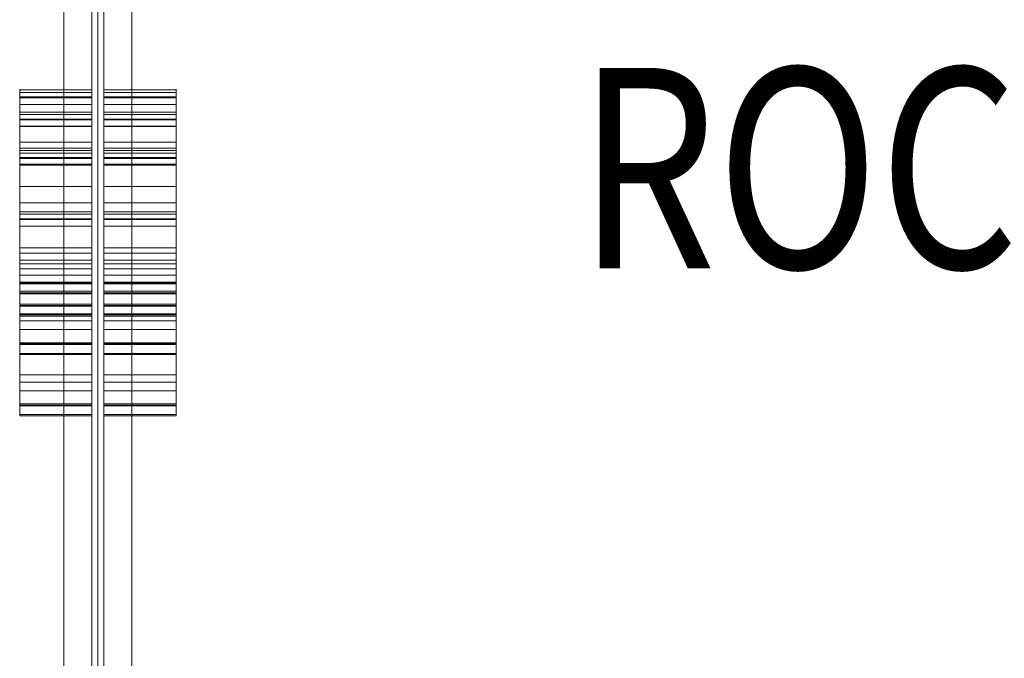
# Model space of a CAD drawing. Units: millimetres. Extents: x -3333 to 10492, y -7881 to 7044.
# Drawn here: x -811 to -320, y -4377 to -4058 of the extents above; entities that cross this region are included whole.
import ezdxf
from ezdxf.enums import TextEntityAlignment as Align

# ---------------------------------------------------------------- set-up
doc = ezdxf.new("R2010")
doc.units = ezdxf.units.MM
doc.header["$MEASUREMENT"] = 0
for name, color, linetype, lineweight in [('access-new_[ID]_5_[Material]_Unchanged_[Source]_SueLohman - Level 25', 7, 'Continuous', 0), ('access-new_[ID]_5_[Material]_Unchanged_[Source]_SueLohman - Level 26', 7, 'Continuous', 0), ('access-new_[ID]_5_[Material]_Unchanged_[Source]_SueLohman - Level 27', 7, 'Continuous', 0), ('Level 8', 18, 'Continuous', 0)]:
    doc.layers.add(name, color=color, linetype=linetype, lineweight=lineweight)
doc.styles.add('Style-Calibri', font='calibri.ttf')

# ---------------------------------------------------------------- blocks, each defined once
blk = doc.blocks.new('From Smart Solid_257')
at = {"layer": 'access-new_[ID]_5_[Material]_Unchanged_[Source]_SueLohman - Level 27', "color": 156, "lineweight": 13}
for p, q in [((-3, -600), (-3, 600)), ((-3, 600), (-3, -600)), ((0, -600), (0, 600)), ((0, 600), (0, -600)), ((3, 600), (3, -600)), ((3, -600), (3, 600))]:
    blk.add_line(p, q, dxfattribs=at)
blk = doc.blocks.new('From Smart Solid_258')
at = {"layer": 'access-new_[ID]_5_[Material]_Unchanged_[Source]_SueLohman - Level 25', "color": 12, "linetype": 'Continuous', "lineweight": 13}
for p, q in [((-17, -599.5), (-17, 599.5)), ((0, -599.5), (0, 599.5)), ((0, -599.5), (0, 599.5)), ((17, -599.5), (17, 599.5))]:
    blk.add_line(p, q, dxfattribs=at)
blk = doc.blocks.new('From Smart Solid_269')
at = {"layer": 'access-new_[ID]_5_[Material]_Unchanged_[Source]_SueLohman - Level 26', "color": 7, "linetype": 'Continuous', "lineweight": 0}
for p, q in [((18, 5.43), (-18, 5.43)), ((-18, -5.43), (-18, 5.43)), ((18, 5.04), (-18, 5.04)), ((18, -5.43), (18, 5.43))]:
    blk.add_line(p, q, dxfattribs=at)
blk = doc.blocks.new('From Smart Solid_270')
at = {"layer": 'access-new_[ID]_5_[Material]_Unchanged_[Source]_SueLohman - Level 26', "color": 7, "linetype": 'Continuous', "lineweight": 0}
for p, q in [((-18, -13.02), (-18, 13.02)), ((18, 13.02), (-18, 13.02)), ((18, -13.02), (18, 13.02)), ((18, 9.12), (-18, 9.12)), ((18, -4.98), (-18, -4.98)), ((18, -13.02), (-18, -13.02))]:
    blk.add_line(p, q, dxfattribs=at)
blk = doc.blocks.new('From Smart Solid_271')
at = {"layer": 'access-new_[ID]_5_[Material]_Unchanged_[Source]_SueLohman - Level 26', "color": 7, "linetype": 'Continuous', "lineweight": 0}
for p, q in [((18, 29.48), (-18, 29.48)), ((-18, -29.48), (-18, 29.48)), ((18, -29.48), (18, 29.48)), ((18, -29.48), (-18, -29.48))]:
    blk.add_line(p, q, dxfattribs=at)
blk = doc.blocks.new('From Smart Solid_272')
at = {"layer": 'access-new_[ID]_5_[Material]_Unchanged_[Source]_SueLohman - Level 26', "color": 7, "linetype": 'Continuous', "lineweight": 0}
for p, q in [((18, 8.41), (-18, 8.41)), ((-18, -8.41), (-18, 8.41)), ((18, -8.41), (18, 8.41)), ((18, 4.09), (-18, 4.09)), ((18, -3.04), (-18, -3.04)), ((18, -8.41), (-18, -8.41))]:
    blk.add_line(p, q, dxfattribs=at)
blk = doc.blocks.new('From Smart Solid_273')
at = {"layer": 'access-new_[ID]_5_[Material]_Unchanged_[Source]_SueLohman - Level 26', "color": 7, "linetype": 'Continuous', "lineweight": 0}
for p, q in [((-18, -7.68), (-18, 7.68)), ((18, 7.68), (-18, 7.68)), ((18, -7.68), (18, 7.68)), ((18, -7.33), (-18, -7.33)), ((18, -7.68), (-18, -7.68))]:
    blk.add_line(p, q, dxfattribs=at)
blk = doc.blocks.new('From Smart Solid_274')
at = {"layer": 'access-new_[ID]_5_[Material]_Unchanged_[Source]_SueLohman - Level 26', "color": 7, "linetype": 'Continuous', "lineweight": 0}
for p, q in [((18, 2.64), (-18, 2.64)), ((-18, -2.64), (-18, 2.64)), ((18, 1.76), (-18, 1.76)), ((18, -2.64), (18, 2.64)), ((18, -2.64), (-18, -2.64))]:
    blk.add_line(p, q, dxfattribs=at)
blk = doc.blocks.new('From Smart Solid_275')
at = {"layer": 'access-new_[ID]_5_[Material]_Unchanged_[Source]_SueLohman - Level 26', "color": 7, "linetype": 'Continuous', "lineweight": 0}
for p, q in [((18, 44.35), (-18, 44.35)), ((-18, -44.35), (-18, 44.35)), ((18, -44.35), (18, 44.35)), ((18, -44.35), (-18, -44.35))]:
    blk.add_line(p, q, dxfattribs=at)
blk = doc.blocks.new('From Smart Solid_276')
at = {"layer": 'access-new_[ID]_5_[Material]_Unchanged_[Source]_SueLohman - Level 26', "color": 7, "linetype": 'Continuous', "lineweight": 0}
for p, q in [((-18, -2.98), (-18, 2.98)), ((18, 2.98), (-18, 2.98)), ((18, 0.73), (-18, 0.73)), ((18, -2.98), (18, 2.98)), ((18, -2.98), (-18, -2.98))]:
    blk.add_line(p, q, dxfattribs=at)
blk = doc.blocks.new('From Smart Solid_309')
at = {"layer": 'access-new_[ID]_5_[Material]_Unchanged_[Source]_SueLohman - Level 26', "color": 7, "linetype": 'Continuous', "lineweight": 0}
for p, q in [((18, 5.43), (-18, 5.43)), ((-18, -5.43), (-18, 5.43)), ((18, 5.04), (-18, 5.04)), ((18, -5.43), (18, 5.43))]:
    blk.add_line(p, q, dxfattribs=at)
blk = doc.blocks.new('From Smart Solid_310')
at = {"layer": 'access-new_[ID]_5_[Material]_Unchanged_[Source]_SueLohman - Level 26', "color": 7, "linetype": 'Continuous', "lineweight": 0}
for p, q in [((-18, -13.02), (-18, 13.02)), ((18, 13.02), (-18, 13.02)), ((18, -13.02), (18, 13.02)), ((18, 9.12), (-18, 9.12)), ((18, -4.98), (-18, -4.98)), ((18, -13.02), (-18, -13.02))]:
    blk.add_line(p, q, dxfattribs=at)
blk = doc.blocks.new('From Smart Solid_311')
at = {"layer": 'access-new_[ID]_5_[Material]_Unchanged_[Source]_SueLohman - Level 26', "color": 7, "linetype": 'Continuous', "lineweight": 0}
for p, q in [((18, 29.48), (-18, 29.48)), ((-18, -29.48), (-18, 29.48)), ((18, -29.48), (18, 29.48)), ((18, -29.48), (-18, -29.48))]:
    blk.add_line(p, q, dxfattribs=at)
blk = doc.blocks.new('From Smart Solid_312')
at = {"layer": 'access-new_[ID]_5_[Material]_Unchanged_[Source]_SueLohman - Level 26', "color": 7, "linetype": 'Continuous', "lineweight": 0}
for p, q in [((18, 8.41), (-18, 8.41)), ((-18, -8.41), (-18, 8.41)), ((18, -8.41), (18, 8.41)), ((18, 4.09), (-18, 4.09)), ((18, -3.04), (-18, -3.04)), ((18, -8.41), (-18, -8.41))]:
    blk.add_line(p, q, dxfattribs=at)
blk = doc.blocks.new('From Smart Solid_313')
at = {"layer": 'access-new_[ID]_5_[Material]_Unchanged_[Source]_SueLohman - Level 26', "color": 7, "linetype": 'Continuous', "lineweight": 0}
for p, q in [((-18, -7.68), (-18, 7.68)), ((18, 7.68), (-18, 7.68)), ((18, -7.68), (18, 7.68)), ((18, -7.33), (-18, -7.33)), ((18, -7.68), (-18, -7.68))]:
    blk.add_line(p, q, dxfattribs=at)
blk = doc.blocks.new('From Smart Solid_314')
at = {"layer": 'access-new_[ID]_5_[Material]_Unchanged_[Source]_SueLohman - Level 26', "color": 7, "linetype": 'Continuous', "lineweight": 0}
for p, q in [((18, 2.64), (-18, 2.64)), ((-18, -2.64), (-18, 2.64)), ((18, 1.76), (-18, 1.76)), ((18, -2.64), (18, 2.64)), ((18, -2.64), (-18, -2.64))]:
    blk.add_line(p, q, dxfattribs=at)
blk = doc.blocks.new('From Smart Solid_315')
at = {"layer": 'access-new_[ID]_5_[Material]_Unchanged_[Source]_SueLohman - Level 26', "color": 7, "linetype": 'Continuous', "lineweight": 0}
for p, q in [((18, 44.35), (-18, 44.35)), ((-18, -44.35), (-18, 44.35)), ((18, -44.35), (18, 44.35)), ((18, -44.35), (-18, -44.35))]:
    blk.add_line(p, q, dxfattribs=at)
blk = doc.blocks.new('From Smart Solid_316')
at = {"layer": 'access-new_[ID]_5_[Material]_Unchanged_[Source]_SueLohman - Level 26', "color": 7, "linetype": 'Continuous', "lineweight": 0}
for p, q in [((-18, -2.98), (-18, 2.98)), ((18, 2.98), (-18, 2.98)), ((18, 0.73), (-18, 0.73)), ((18, -2.98), (18, 2.98)), ((18, -2.98), (-18, -2.98))]:
    blk.add_line(p, q, dxfattribs=at)
blk = doc.blocks.new('From Smart Solid_333')
at = {"layer": 'access-new_[ID]_5_[Material]_Unchanged_[Source]_SueLohman - Level 26', "color": 7, "linetype": 'Continuous', "lineweight": 0}
for p, q in [((18, 5.43), (-18, 5.43)), ((-18, -5.43), (-18, 5.43)), ((18, 5.04), (-18, 5.04)), ((18, -5.43), (18, 5.43))]:
    blk.add_line(p, q, dxfattribs=at)
blk = doc.blocks.new('From Smart Solid_334')
at = {"layer": 'access-new_[ID]_5_[Material]_Unchanged_[Source]_SueLohman - Level 26', "color": 7, "linetype": 'Continuous', "lineweight": 0}
for p, q in [((-18, -13.02), (-18, 13.02)), ((18, 13.02), (-18, 13.02)), ((18, -13.02), (18, 13.02)), ((18, 9.12), (-18, 9.12)), ((18, -4.98), (-18, -4.98)), ((18, -13.02), (-18, -13.02))]:
    blk.add_line(p, q, dxfattribs=at)
blk = doc.blocks.new('From Smart Solid_335')
at = {"layer": 'access-new_[ID]_5_[Material]_Unchanged_[Source]_SueLohman - Level 26', "color": 7, "linetype": 'Continuous', "lineweight": 0}
for p, q in [((18, 29.48), (-18, 29.48)), ((-18, -29.48), (-18, 29.48)), ((18, -29.48), (18, 29.48)), ((18, -29.48), (-18, -29.48))]:
    blk.add_line(p, q, dxfattribs=at)
blk = doc.blocks.new('From Smart Solid_336')
at = {"layer": 'access-new_[ID]_5_[Material]_Unchanged_[Source]_SueLohman - Level 26', "color": 7, "linetype": 'Continuous', "lineweight": 0}
for p, q in [((18, 8.41), (-18, 8.41)), ((-18, -8.41), (-18, 8.41)), ((18, -8.41), (18, 8.41)), ((18, 4.09), (-18, 4.09)), ((18, -3.04), (-18, -3.04)), ((18, -8.41), (-18, -8.41))]:
    blk.add_line(p, q, dxfattribs=at)
blk = doc.blocks.new('From Smart Solid_337')
at = {"layer": 'access-new_[ID]_5_[Material]_Unchanged_[Source]_SueLohman - Level 26', "color": 7, "linetype": 'Continuous', "lineweight": 0}
for p, q in [((-18, -7.68), (-18, 7.68)), ((18, 7.68), (-18, 7.68)), ((18, -7.68), (18, 7.68)), ((18, -7.33), (-18, -7.33)), ((18, -7.68), (-18, -7.68))]:
    blk.add_line(p, q, dxfattribs=at)
blk = doc.blocks.new('From Smart Solid_338')
at = {"layer": 'access-new_[ID]_5_[Material]_Unchanged_[Source]_SueLohman - Level 26', "color": 7, "linetype": 'Continuous', "lineweight": 0}
for p, q in [((18, 2.64), (-18, 2.64)), ((-18, -2.64), (-18, 2.64)), ((18, 1.76), (-18, 1.76)), ((18, -2.64), (18, 2.64)), ((18, -2.64), (-18, -2.64))]:
    blk.add_line(p, q, dxfattribs=at)
blk = doc.blocks.new('From Smart Solid_339')
at = {"layer": 'access-new_[ID]_5_[Material]_Unchanged_[Source]_SueLohman - Level 26', "color": 7, "linetype": 'Continuous', "lineweight": 0}
for p, q in [((18, 44.35), (-18, 44.35)), ((-18, -44.35), (-18, 44.35)), ((18, -44.35), (18, 44.35)), ((18, -44.35), (-18, -44.35))]:
    blk.add_line(p, q, dxfattribs=at)
blk = doc.blocks.new('From Smart Solid_340')
at = {"layer": 'access-new_[ID]_5_[Material]_Unchanged_[Source]_SueLohman - Level 26', "color": 7, "linetype": 'Continuous', "lineweight": 0}
for p, q in [((-18, -2.98), (-18, 2.98)), ((18, 2.98), (-18, 2.98)), ((18, 0.73), (-18, 0.73)), ((18, -2.98), (18, 2.98)), ((18, -2.98), (-18, -2.98))]:
    blk.add_line(p, q, dxfattribs=at)
blk = doc.blocks.new('From Smart Solid_357')
at = {"layer": 'access-new_[ID]_5_[Material]_Unchanged_[Source]_SueLohman - Level 26', "color": 7, "linetype": 'Continuous', "lineweight": 0}
for p, q in [((18, 5.43), (-18, 5.43)), ((-18, -5.43), (-18, 5.43)), ((18, 5.04), (-18, 5.04)), ((18, -5.43), (18, 5.43))]:
    blk.add_line(p, q, dxfattribs=at)
blk = doc.blocks.new('From Smart Solid_358')
at = {"layer": 'access-new_[ID]_5_[Material]_Unchanged_[Source]_SueLohman - Level 26', "color": 7, "linetype": 'Continuous', "lineweight": 0}
for p, q in [((-18, -13.02), (-18, 13.02)), ((18, 13.02), (-18, 13.02)), ((18, -13.02), (18, 13.02)), ((18, 9.12), (-18, 9.12)), ((18, -4.98), (-18, -4.98)), ((18, -13.02), (-18, -13.02))]:
    blk.add_line(p, q, dxfattribs=at)
blk = doc.blocks.new('From Smart Solid_359')
at = {"layer": 'access-new_[ID]_5_[Material]_Unchanged_[Source]_SueLohman - Level 26', "color": 7, "linetype": 'Continuous', "lineweight": 0}
for p, q in [((18, 29.48), (-18, 29.48)), ((-18, -29.48), (-18, 29.48)), ((18, -29.48), (18, 29.48)), ((18, -29.48), (-18, -29.48))]:
    blk.add_line(p, q, dxfattribs=at)
blk = doc.blocks.new('From Smart Solid_360')
at = {"layer": 'access-new_[ID]_5_[Material]_Unchanged_[Source]_SueLohman - Level 26', "color": 7, "linetype": 'Continuous', "lineweight": 0}
for p, q in [((18, 8.41), (-18, 8.41)), ((-18, -8.41), (-18, 8.41)), ((18, -8.41), (18, 8.41)), ((18, 4.09), (-18, 4.09)), ((18, -3.04), (-18, -3.04)), ((18, -8.41), (-18, -8.41))]:
    blk.add_line(p, q, dxfattribs=at)
blk = doc.blocks.new('From Smart Solid_361')
at = {"layer": 'access-new_[ID]_5_[Material]_Unchanged_[Source]_SueLohman - Level 26', "color": 7, "linetype": 'Continuous', "lineweight": 0}
for p, q in [((-18, -7.68), (-18, 7.68)), ((18, 7.68), (-18, 7.68)), ((18, -7.68), (18, 7.68)), ((18, -7.33), (-18, -7.33)), ((18, -7.68), (-18, -7.68))]:
    blk.add_line(p, q, dxfattribs=at)
blk = doc.blocks.new('From Smart Solid_362')
at = {"layer": 'access-new_[ID]_5_[Material]_Unchanged_[Source]_SueLohman - Level 26', "color": 7, "linetype": 'Continuous', "lineweight": 0}
for p, q in [((18, 2.64), (-18, 2.64)), ((-18, -2.64), (-18, 2.64)), ((18, 1.76), (-18, 1.76)), ((18, -2.64), (18, 2.64)), ((18, -2.64), (-18, -2.64))]:
    blk.add_line(p, q, dxfattribs=at)
blk = doc.blocks.new('From Smart Solid_363')
at = {"layer": 'access-new_[ID]_5_[Material]_Unchanged_[Source]_SueLohman - Level 26', "color": 7, "linetype": 'Continuous', "lineweight": 0}
for p, q in [((18, 44.35), (-18, 44.35)), ((-18, -44.35), (-18, 44.35)), ((18, -44.35), (18, 44.35)), ((18, -44.35), (-18, -44.35))]:
    blk.add_line(p, q, dxfattribs=at)
blk = doc.blocks.new('From Smart Solid_364')
at = {"layer": 'access-new_[ID]_5_[Material]_Unchanged_[Source]_SueLohman - Level 26', "color": 7, "linetype": 'Continuous', "lineweight": 0}
for p, q in [((-18, -2.98), (-18, 2.98)), ((18, 2.98), (-18, 2.98)), ((18, 0.73), (-18, 0.73)), ((18, -2.98), (18, 2.98)), ((18, -2.98), (-18, -2.98))]:
    blk.add_line(p, q, dxfattribs=at)
blk = doc.blocks.new('From Smart Solid_389')
at = {"layer": 'access-new_[ID]_5_[Material]_Unchanged_[Source]_SueLohman - Level 26', "color": 7, "linetype": 'Continuous', "lineweight": 0}
for p, q in [((-18, 5.43), (18, 5.43)), ((-18, -5.43), (-18, 5.43)), ((-18, 5.04), (18, 5.04)), ((18, -5.43), (18, 5.43))]:
    blk.add_line(p, q, dxfattribs=at)
blk = doc.blocks.new('From Smart Solid_390')
at = {"layer": 'access-new_[ID]_5_[Material]_Unchanged_[Source]_SueLohman - Level 26', "color": 7, "linetype": 'Continuous', "lineweight": 0}
for p, q in [((-18, -13.02), (-18, 13.02)), ((-18, 13.02), (18, 13.02)), ((18, -13.02), (18, 13.02)), ((-18, 9.12), (18, 9.12)), ((-18, -4.98), (18, -4.98)), ((-18, -13.02), (18, -13.02))]:
    blk.add_line(p, q, dxfattribs=at)
blk = doc.blocks.new('From Smart Solid_391')
at = {"layer": 'access-new_[ID]_5_[Material]_Unchanged_[Source]_SueLohman - Level 26', "color": 7, "linetype": 'Continuous', "lineweight": 0}
for p, q in [((-18, 29.48), (18, 29.48)), ((-18, -29.48), (-18, 29.48)), ((18, -29.48), (18, 29.48)), ((-18, -29.48), (18, -29.48))]:
    blk.add_line(p, q, dxfattribs=at)
blk = doc.blocks.new('From Smart Solid_392')
at = {"layer": 'access-new_[ID]_5_[Material]_Unchanged_[Source]_SueLohman - Level 26', "color": 7, "linetype": 'Continuous', "lineweight": 0}
for p, q in [((-18, 8.41), (18, 8.41)), ((-18, -8.41), (-18, 8.41)), ((18, -8.41), (18, 8.41)), ((-18, 4.09), (18, 4.09)), ((-18, -3.04), (18, -3.04)), ((-18, -8.41), (18, -8.41))]:
    blk.add_line(p, q, dxfattribs=at)
blk = doc.blocks.new('From Smart Solid_393')
at = {"layer": 'access-new_[ID]_5_[Material]_Unchanged_[Source]_SueLohman - Level 26', "color": 7, "linetype": 'Continuous', "lineweight": 0}
for p, q in [((-18, -7.68), (-18, 7.68)), ((-18, 7.68), (18, 7.68)), ((18, -7.68), (18, 7.68)), ((-18, -7.33), (18, -7.33)), ((-18, -7.68), (18, -7.68))]:
    blk.add_line(p, q, dxfattribs=at)
blk = doc.blocks.new('From Smart Solid_394')
at = {"layer": 'access-new_[ID]_5_[Material]_Unchanged_[Source]_SueLohman - Level 26', "color": 7, "linetype": 'Continuous', "lineweight": 0}
for p, q in [((-18, -2.64), (-18, 2.64)), ((-18, 2.64), (18, 2.64)), ((-18, 1.76), (18, 1.76)), ((18, -2.64), (18, 2.64)), ((-18, -2.64), (18, -2.64))]:
    blk.add_line(p, q, dxfattribs=at)
blk = doc.blocks.new('From Smart Solid_395')
at = {"layer": 'access-new_[ID]_5_[Material]_Unchanged_[Source]_SueLohman - Level 26', "color": 7, "linetype": 'Continuous', "lineweight": 0}
for p, q in [((-18, -44.35), (-18, 44.35)), ((-18, 44.35), (18, 44.35)), ((18, -44.35), (18, 44.35)), ((-18, -44.35), (18, -44.35))]:
    blk.add_line(p, q, dxfattribs=at)
blk = doc.blocks.new('From Smart Solid_396')
at = {"layer": 'access-new_[ID]_5_[Material]_Unchanged_[Source]_SueLohman - Level 26', "color": 7, "linetype": 'Continuous', "lineweight": 0}
for p, q in [((-18, -2.98), (-18, 2.98)), ((-18, 2.98), (18, 2.98)), ((-18, 0.73), (18, 0.73)), ((18, -2.98), (18, 2.98)), ((-18, -2.98), (18, -2.98))]:
    blk.add_line(p, q, dxfattribs=at)
blk = doc.blocks.new('From Smart Solid_429')
at = {"layer": 'access-new_[ID]_5_[Material]_Unchanged_[Source]_SueLohman - Level 26', "color": 7, "linetype": 'Continuous', "lineweight": 0}
for p, q in [((-18, 5.43), (18, 5.43)), ((-18, -5.43), (-18, 5.43)), ((-18, 5.04), (18, 5.04)), ((18, -5.43), (18, 5.43))]:
    blk.add_line(p, q, dxfattribs=at)
blk = doc.blocks.new('From Smart Solid_430')
at = {"layer": 'access-new_[ID]_5_[Material]_Unchanged_[Source]_SueLohman - Level 26', "color": 7, "linetype": 'Continuous', "lineweight": 0}
for p, q in [((-18, -13.02), (-18, 13.02)), ((-18, 13.02), (18, 13.02)), ((18, -13.02), (18, 13.02)), ((-18, 9.12), (18, 9.12)), ((-18, -4.98), (18, -4.98)), ((-18, -13.02), (18, -13.02))]:
    blk.add_line(p, q, dxfattribs=at)
blk = doc.blocks.new('From Smart Solid_431')
at = {"layer": 'access-new_[ID]_5_[Material]_Unchanged_[Source]_SueLohman - Level 26', "color": 7, "linetype": 'Continuous', "lineweight": 0}
for p, q in [((-18, 29.48), (18, 29.48)), ((-18, -29.48), (-18, 29.48)), ((18, -29.48), (18, 29.48)), ((-18, -29.48), (18, -29.48))]:
    blk.add_line(p, q, dxfattribs=at)
blk = doc.blocks.new('From Smart Solid_432')
at = {"layer": 'access-new_[ID]_5_[Material]_Unchanged_[Source]_SueLohman - Level 26', "color": 7, "linetype": 'Continuous', "lineweight": 0}
for p, q in [((-18, 8.41), (18, 8.41)), ((-18, -8.41), (-18, 8.41)), ((18, -8.41), (18, 8.41)), ((-18, 4.09), (18, 4.09)), ((-18, -3.04), (18, -3.04)), ((-18, -8.41), (18, -8.41))]:
    blk.add_line(p, q, dxfattribs=at)
blk = doc.blocks.new('From Smart Solid_433')
at = {"layer": 'access-new_[ID]_5_[Material]_Unchanged_[Source]_SueLohman - Level 26', "color": 7, "linetype": 'Continuous', "lineweight": 0}
for p, q in [((-18, -7.68), (-18, 7.68)), ((-18, 7.68), (18, 7.68)), ((18, -7.68), (18, 7.68)), ((-18, -7.33), (18, -7.33)), ((-18, -7.68), (18, -7.68))]:
    blk.add_line(p, q, dxfattribs=at)
blk = doc.blocks.new('From Smart Solid_434')
at = {"layer": 'access-new_[ID]_5_[Material]_Unchanged_[Source]_SueLohman - Level 26', "color": 7, "linetype": 'Continuous', "lineweight": 0}
for p, q in [((-18, -2.64), (-18, 2.64)), ((-18, 2.64), (18, 2.64)), ((-18, 1.76), (18, 1.76)), ((18, -2.64), (18, 2.64)), ((-18, -2.64), (18, -2.64))]:
    blk.add_line(p, q, dxfattribs=at)
blk = doc.blocks.new('From Smart Solid_435')
at = {"layer": 'access-new_[ID]_5_[Material]_Unchanged_[Source]_SueLohman - Level 26', "color": 7, "linetype": 'Continuous', "lineweight": 0}
for p, q in [((-18, -44.35), (-18, 44.35)), ((-18, 44.35), (18, 44.35)), ((18, -44.35), (18, 44.35)), ((-18, -44.35), (18, -44.35))]:
    blk.add_line(p, q, dxfattribs=at)
blk = doc.blocks.new('From Smart Solid_436')
at = {"layer": 'access-new_[ID]_5_[Material]_Unchanged_[Source]_SueLohman - Level 26', "color": 7, "linetype": 'Continuous', "lineweight": 0}
for p, q in [((-18, -2.98), (-18, 2.98)), ((-18, 2.98), (18, 2.98)), ((-18, 0.73), (18, 0.73)), ((18, -2.98), (18, 2.98)), ((-18, -2.98), (18, -2.98))]:
    blk.add_line(p, q, dxfattribs=at)
blk = doc.blocks.new('From Smart Solid_453')
at = {"layer": 'access-new_[ID]_5_[Material]_Unchanged_[Source]_SueLohman - Level 26', "color": 7, "linetype": 'Continuous', "lineweight": 0}
for p, q in [((-18, 5.43), (18, 5.43)), ((-18, -5.43), (-18, 5.43)), ((-18, 5.04), (18, 5.04)), ((18, -5.43), (18, 5.43))]:
    blk.add_line(p, q, dxfattribs=at)
blk = doc.blocks.new('From Smart Solid_454')
at = {"layer": 'access-new_[ID]_5_[Material]_Unchanged_[Source]_SueLohman - Level 26', "color": 7, "linetype": 'Continuous', "lineweight": 0}
for p, q in [((-18, -13.02), (-18, 13.02)), ((-18, 13.02), (18, 13.02)), ((18, -13.02), (18, 13.02)), ((-18, 9.12), (18, 9.12)), ((-18, -4.98), (18, -4.98)), ((-18, -13.02), (18, -13.02))]:
    blk.add_line(p, q, dxfattribs=at)
blk = doc.blocks.new('From Smart Solid_455')
at = {"layer": 'access-new_[ID]_5_[Material]_Unchanged_[Source]_SueLohman - Level 26', "color": 7, "linetype": 'Continuous', "lineweight": 0}
for p, q in [((-18, 29.48), (18, 29.48)), ((-18, -29.48), (-18, 29.48)), ((18, -29.48), (18, 29.48)), ((-18, -29.48), (18, -29.48))]:
    blk.add_line(p, q, dxfattribs=at)
blk = doc.blocks.new('From Smart Solid_456')
at = {"layer": 'access-new_[ID]_5_[Material]_Unchanged_[Source]_SueLohman - Level 26', "color": 7, "linetype": 'Continuous', "lineweight": 0}
for p, q in [((-18, 8.41), (18, 8.41)), ((-18, -8.41), (-18, 8.41)), ((18, -8.41), (18, 8.41)), ((-18, 4.09), (18, 4.09)), ((-18, -3.04), (18, -3.04)), ((-18, -8.41), (18, -8.41))]:
    blk.add_line(p, q, dxfattribs=at)
blk = doc.blocks.new('From Smart Solid_457')
at = {"layer": 'access-new_[ID]_5_[Material]_Unchanged_[Source]_SueLohman - Level 26', "color": 7, "linetype": 'Continuous', "lineweight": 0}
for p, q in [((-18, -7.68), (-18, 7.68)), ((-18, 7.68), (18, 7.68)), ((18, -7.68), (18, 7.68)), ((-18, -7.33), (18, -7.33)), ((-18, -7.68), (18, -7.68))]:
    blk.add_line(p, q, dxfattribs=at)
blk = doc.blocks.new('From Smart Solid_458')
at = {"layer": 'access-new_[ID]_5_[Material]_Unchanged_[Source]_SueLohman - Level 26', "color": 7, "linetype": 'Continuous', "lineweight": 0}
for p, q in [((-18, -2.64), (-18, 2.64)), ((-18, 2.64), (18, 2.64)), ((-18, 1.76), (18, 1.76)), ((18, -2.64), (18, 2.64)), ((-18, -2.64), (18, -2.64))]:
    blk.add_line(p, q, dxfattribs=at)
blk = doc.blocks.new('From Smart Solid_459')
at = {"layer": 'access-new_[ID]_5_[Material]_Unchanged_[Source]_SueLohman - Level 26', "color": 7, "linetype": 'Continuous', "lineweight": 0}
for p, q in [((-18, -44.35), (-18, 44.35)), ((-18, 44.35), (18, 44.35)), ((18, -44.35), (18, 44.35)), ((-18, -44.35), (18, -44.35))]:
    blk.add_line(p, q, dxfattribs=at)
blk = doc.blocks.new('From Smart Solid_460')
at = {"layer": 'access-new_[ID]_5_[Material]_Unchanged_[Source]_SueLohman - Level 26', "color": 7, "linetype": 'Continuous', "lineweight": 0}
for p, q in [((-18, -2.98), (-18, 2.98)), ((-18, 2.98), (18, 2.98)), ((-18, 0.73), (18, 0.73)), ((18, -2.98), (18, 2.98)), ((-18, -2.98), (18, -2.98))]:
    blk.add_line(p, q, dxfattribs=at)
blk = doc.blocks.new('From Smart Solid_477')
at = {"layer": 'access-new_[ID]_5_[Material]_Unchanged_[Source]_SueLohman - Level 26', "color": 7, "linetype": 'Continuous', "lineweight": 0}
for p, q in [((-18, 5.43), (18, 5.43)), ((-18, -5.43), (-18, 5.43)), ((-18, 5.04), (18, 5.04)), ((18, -5.43), (18, 5.43))]:
    blk.add_line(p, q, dxfattribs=at)
blk = doc.blocks.new('From Smart Solid_478')
at = {"layer": 'access-new_[ID]_5_[Material]_Unchanged_[Source]_SueLohman - Level 26', "color": 7, "linetype": 'Continuous', "lineweight": 0}
for p, q in [((-18, -13.02), (-18, 13.02)), ((-18, 13.02), (18, 13.02)), ((18, -13.02), (18, 13.02)), ((-18, 9.12), (18, 9.12)), ((-18, -4.98), (18, -4.98)), ((-18, -13.02), (18, -13.02))]:
    blk.add_line(p, q, dxfattribs=at)
blk = doc.blocks.new('From Smart Solid_479')
at = {"layer": 'access-new_[ID]_5_[Material]_Unchanged_[Source]_SueLohman - Level 26', "color": 7, "linetype": 'Continuous', "lineweight": 0}
for p, q in [((-18, 29.48), (18, 29.48)), ((-18, -29.48), (-18, 29.48)), ((18, -29.48), (18, 29.48)), ((-18, -29.48), (18, -29.48))]:
    blk.add_line(p, q, dxfattribs=at)
blk = doc.blocks.new('From Smart Solid_480')
at = {"layer": 'access-new_[ID]_5_[Material]_Unchanged_[Source]_SueLohman - Level 26', "color": 7, "linetype": 'Continuous', "lineweight": 0}
for p, q in [((-18, 8.41), (18, 8.41)), ((-18, -8.41), (-18, 8.41)), ((18, -8.41), (18, 8.41)), ((-18, 4.09), (18, 4.09)), ((-18, -3.04), (18, -3.04)), ((-18, -8.41), (18, -8.41))]:
    blk.add_line(p, q, dxfattribs=at)
blk = doc.blocks.new('From Smart Solid_481')
at = {"layer": 'access-new_[ID]_5_[Material]_Unchanged_[Source]_SueLohman - Level 26', "color": 7, "linetype": 'Continuous', "lineweight": 0}
for p, q in [((-18, -7.68), (-18, 7.68)), ((-18, 7.68), (18, 7.68)), ((18, -7.68), (18, 7.68)), ((-18, -7.33), (18, -7.33)), ((-18, -7.68), (18, -7.68))]:
    blk.add_line(p, q, dxfattribs=at)
blk = doc.blocks.new('From Smart Solid_482')
at = {"layer": 'access-new_[ID]_5_[Material]_Unchanged_[Source]_SueLohman - Level 26', "color": 7, "linetype": 'Continuous', "lineweight": 0}
for p, q in [((-18, -2.64), (-18, 2.64)), ((-18, 2.64), (18, 2.64)), ((-18, 1.76), (18, 1.76)), ((18, -2.64), (18, 2.64)), ((-18, -2.64), (18, -2.64))]:
    blk.add_line(p, q, dxfattribs=at)
blk = doc.blocks.new('From Smart Solid_483')
at = {"layer": 'access-new_[ID]_5_[Material]_Unchanged_[Source]_SueLohman - Level 26', "color": 7, "linetype": 'Continuous', "lineweight": 0}
for p, q in [((-18, -44.35), (-18, 44.35)), ((-18, 44.35), (18, 44.35)), ((18, -44.35), (18, 44.35)), ((-18, -44.35), (18, -44.35))]:
    blk.add_line(p, q, dxfattribs=at)
blk = doc.blocks.new('From Smart Solid_484')
at = {"layer": 'access-new_[ID]_5_[Material]_Unchanged_[Source]_SueLohman - Level 26', "color": 7, "linetype": 'Continuous', "lineweight": 0}
for p, q in [((-18, -2.98), (-18, 2.98)), ((-18, 2.98), (18, 2.98)), ((-18, 0.73), (18, 0.73)), ((18, -2.98), (18, 2.98)), ((-18, -2.98), (18, -2.98))]:
    blk.add_line(p, q, dxfattribs=at)
blk = doc.blocks.new('access-new_1')
at = {"layer": 'access-new_[ID]_5_[Material]_Unchanged_[Source]_SueLohman - Level 26', "color": 7, "linetype": 'Continuous', "lineweight": 0}
for points in [[(-811.44, -4100.23), (-811.44, -4107.39), (-811.44, -4096.53), (-811.44, -4093.02), (-811.44, -4119.06), (-811.44, -4178.01), (-811.44, -4194.84), (-811.44, -4189.81), (-811.44, -4174.46), (-811.44, -4194.21), (-811.44, -4188.94), (-811.44, -4100.23), (-811.44, -4094.28), (-811.44, -4100.23)], [(-775.44, -4119.06), (-775.44, -4107.39), (-775.44, -4096.53), (-775.44, -4094.28), (-775.44, -4100.23), (-775.44, -4188.94), (-775.44, -4100.23), (-775.44, -4194.21), (-775.44, -4188.94), (-775.44, -4189.81), (-775.44, -4174.46), (-775.44, -4178.01), (-775.44, -4194.84), (-775.44, -4119.06), (-775.44, -4178.01), (-775.44, -4093.02), (-775.44, -4119.06)], [(-769.44, -4119.06), (-769.44, -4107.39), (-769.44, -4096.53), (-769.44, -4094.28), (-769.44, -4100.23), (-769.44, -4188.94), (-769.44, -4100.23), (-769.44, -4194.21), (-769.44, -4188.94), (-769.44, -4189.81), (-769.44, -4174.46), (-769.44, -4178.01), (-769.44, -4194.84), (-769.44, -4119.06), (-769.44, -4178.01), (-769.44, -4093.02), (-769.44, -4119.06)], [(-733.44, -4100.23), (-733.44, -4107.39), (-733.44, -4096.53), (-733.44, -4093.02), (-733.44, -4119.06), (-733.44, -4178.01), (-733.44, -4194.84), (-733.44, -4189.81), (-733.44, -4174.46), (-733.44, -4194.21), (-733.44, -4188.94), (-733.44, -4100.23), (-733.44, -4094.28), (-733.44, -4100.23)], [(-811.44, -4111.28), (-811.44, -4118.44), (-811.44, -4107.58), (-811.44, -4104.07), (-811.44, -4130.11), (-811.44, -4189.06), (-811.44, -4205.89), (-811.44, -4200.86), (-811.44, -4185.51), (-811.44, -4205.26), (-811.44, -4199.99), (-811.44, -4111.28), (-811.44, -4105.33), (-811.44, -4111.28)], [(-775.44, -4130.11), (-775.44, -4118.44), (-775.44, -4107.58), (-775.44, -4105.33), (-775.44, -4111.28), (-775.44, -4199.99), (-775.44, -4111.28), (-775.44, -4205.26), (-775.44, -4199.99), (-775.44, -4200.86), (-775.44, -4185.51), (-775.44, -4189.06), (-775.44, -4205.89), (-775.44, -4130.11), (-775.44, -4189.06), (-775.44, -4104.07), (-775.44, -4130.11)], [(-769.44, -4130.11), (-769.44, -4118.44), (-769.44, -4107.58), (-769.44, -4105.33), (-769.44, -4111.28), (-769.44, -4199.99), (-769.44, -4111.28), (-769.44, -4205.26), (-769.44, -4199.99), (-769.44, -4200.86), (-769.44, -4185.51), (-769.44, -4189.06), (-769.44, -4205.89), (-769.44, -4130.11), (-769.44, -4189.06), (-769.44, -4104.07), (-769.44, -4130.11)], [(-733.44, -4111.28), (-733.44, -4118.44), (-733.44, -4107.58), (-733.44, -4104.07), (-733.44, -4130.11), (-733.44, -4189.06), (-733.44, -4205.89), (-733.44, -4200.86), (-733.44, -4185.51), (-733.44, -4205.26), (-733.44, -4199.99), (-733.44, -4111.28), (-733.44, -4105.33), (-733.44, -4111.28)], [(-811.44, -4130.48), (-811.44, -4137.64), (-811.44, -4126.78), (-811.44, -4123.27), (-811.44, -4149.31), (-811.44, -4208.26), (-811.44, -4225.09), (-811.44, -4220.07), (-811.44, -4204.71), (-811.44, -4224.46), (-811.44, -4219.19), (-811.44, -4130.48), (-811.44, -4124.53), (-811.44, -4130.48)], [(-775.44, -4149.31), (-775.44, -4137.64), (-775.44, -4126.78), (-775.44, -4124.53), (-775.44, -4130.48), (-775.44, -4219.19), (-775.44, -4130.48), (-775.44, -4224.46), (-775.44, -4219.19), (-775.44, -4220.07), (-775.44, -4204.71), (-775.44, -4208.26), (-775.44, -4225.09), (-775.44, -4149.31), (-775.44, -4208.26), (-775.44, -4123.27), (-775.44, -4149.31)], [(-769.44, -4149.31), (-769.44, -4137.64), (-769.44, -4126.78), (-769.44, -4124.53), (-769.44, -4130.48), (-769.44, -4219.19), (-769.44, -4130.48), (-769.44, -4224.46), (-769.44, -4219.19), (-769.44, -4220.07), (-769.44, -4204.71), (-769.44, -4208.26), (-769.44, -4225.09), (-769.44, -4149.31), (-769.44, -4208.26), (-769.44, -4123.27), (-769.44, -4149.31)], [(-733.44, -4130.48), (-733.44, -4137.64), (-733.44, -4126.78), (-733.44, -4123.27), (-733.44, -4149.31), (-733.44, -4208.26), (-733.44, -4225.09), (-733.44, -4220.07), (-733.44, -4204.71), (-733.44, -4224.46), (-733.44, -4219.19), (-733.44, -4130.48), (-733.44, -4124.53), (-733.44, -4130.48)], [(-811.44, -4161.01), (-811.44, -4168.17), (-811.44, -4157.31), (-811.44, -4153.8), (-811.44, -4179.84), (-811.44, -4238.79), (-811.44, -4255.62), (-811.44, -4250.59), (-811.44, -4235.24), (-811.44, -4254.99), (-811.44, -4249.72), (-811.44, -4161.01), (-811.44, -4155.06), (-811.44, -4161.01)], [(-775.44, -4179.84), (-775.44, -4168.17), (-775.44, -4157.31), (-775.44, -4155.06), (-775.44, -4161.01), (-775.44, -4249.72), (-775.44, -4161.01), (-775.44, -4254.99), (-775.44, -4249.72), (-775.44, -4250.59), (-775.44, -4235.24), (-775.44, -4238.79), (-775.44, -4255.62), (-775.44, -4179.84), (-775.44, -4238.79), (-775.44, -4153.8), (-775.44, -4179.84)], [(-769.44, -4179.84), (-769.44, -4168.17), (-769.44, -4157.31), (-769.44, -4155.06), (-769.44, -4161.01), (-769.44, -4249.72), (-769.44, -4161.01), (-769.44, -4254.99), (-769.44, -4249.72), (-769.44, -4250.59), (-769.44, -4235.24), (-769.44, -4238.79), (-769.44, -4255.62), (-769.44, -4179.84), (-769.44, -4238.79), (-769.44, -4153.8), (-769.44, -4179.84)], [(-733.44, -4161.01), (-733.44, -4168.17), (-733.44, -4157.31), (-733.44, -4153.8), (-733.44, -4179.84), (-733.44, -4238.79), (-733.44, -4255.62), (-733.44, -4250.59), (-733.44, -4235.24), (-733.44, -4254.99), (-733.44, -4249.72), (-733.44, -4161.01), (-733.44, -4155.06), (-733.44, -4161.01)]]:
    blk.add_open_spline(points, degree=1, dxfattribs=at)
at = {"layer": 'access-new_[ID]_5_[Material]_Unchanged_[Source]_SueLohman - Level 25', "color": 12, "linetype": 'Continuous', "lineweight": 13}
blk.add_blockref('From Smart Solid_258', (-772.44, -4133.52), dxfattribs=at)
at = {"layer": 'access-new_[ID]_5_[Material]_Unchanged_[Source]_SueLohman - Level 26', "color": 7, "linetype": 'Continuous', "lineweight": 0}
for name, p in [('From Smart Solid_454', (-793.44, -4106.04)), ('From Smart Solid_460', (-793.44, -4097.25)), ('From Smart Solid_334', (-751.44, -4106.04)), ('From Smart Solid_340', (-751.44, -4097.25)), ('From Smart Solid_453', (-793.44, -4101.96)), ('From Smart Solid_333', (-751.44, -4101.96)), ('From Smart Solid_459', (-793.44, -4144.58)), ('From Smart Solid_390', (-793.44, -4117.09)), ('From Smart Solid_339', (-751.44, -4144.58)), ('From Smart Solid_270', (-751.44, -4117.09)), ('From Smart Solid_396', (-793.44, -4108.3)), ('From Smart Solid_389', (-793.44, -4113.01)), ('From Smart Solid_276', (-751.44, -4108.3)), ('From Smart Solid_269', (-751.44, -4113.01)), ('From Smart Solid_395', (-793.44, -4155.63)), ('From Smart Solid_275', (-751.44, -4155.63)), ('From Smart Solid_455', (-793.44, -4148.53)), ('From Smart Solid_335', (-751.44, -4148.53)), ('From Smart Solid_430', (-793.44, -4136.29)), ('From Smart Solid_436', (-793.44, -4127.51)), ('From Smart Solid_310', (-751.44, -4136.29)), ('From Smart Solid_316', (-751.44, -4127.51)), ('From Smart Solid_429', (-793.44, -4132.21)), ('From Smart Solid_309', (-751.44, -4132.21)), ('From Smart Solid_391', (-793.44, -4159.58)), ('From Smart Solid_435', (-793.44, -4174.84)), ('From Smart Solid_271', (-751.44, -4159.58)), ('From Smart Solid_315', (-751.44, -4174.84)), ('From Smart Solid_431', (-793.44, -4178.79)), ('From Smart Solid_478', (-793.44, -4166.82)), ('From Smart Solid_311', (-751.44, -4178.79)), ('From Smart Solid_358', (-751.44, -4166.82)), ('From Smart Solid_484', (-793.44, -4158.03)), ('From Smart Solid_477', (-793.44, -4162.74)), ('From Smart Solid_364', (-751.44, -4158.03)), ('From Smart Solid_357', (-751.44, -4162.74)), ('From Smart Solid_483', (-793.44, -4205.36)), ('From Smart Solid_363', (-751.44, -4205.36)), ('From Smart Solid_457', (-793.44, -4182.13)), ('From Smart Solid_456', (-793.44, -4186.42)), ('From Smart Solid_337', (-751.44, -4182.13)), ('From Smart Solid_336', (-751.44, -4186.42)), ('From Smart Solid_479', (-793.44, -4209.31)), ('From Smart Solid_359', (-751.44, -4209.31)), ('From Smart Solid_393', (-793.44, -4193.19)), ('From Smart Solid_273', (-751.44, -4193.19)), ('From Smart Solid_458', (-793.44, -4191.57)), ('From Smart Solid_392', (-793.44, -4197.47)), ('From Smart Solid_338', (-751.44, -4191.57)), ('From Smart Solid_272', (-751.44, -4197.47)), ('From Smart Solid_394', (-793.44, -4202.62)), ('From Smart Solid_274', (-751.44, -4202.62)), ('From Smart Solid_433', (-793.44, -4212.39)), ('From Smart Solid_313', (-751.44, -4212.39)), ('From Smart Solid_432', (-793.44, -4216.68)), ('From Smart Solid_312', (-751.44, -4216.68)), ('From Smart Solid_434', (-793.44, -4221.83)), ('From Smart Solid_314', (-751.44, -4221.83)), ('From Smart Solid_481', (-793.44, -4242.92)), ('From Smart Solid_361', (-751.44, -4242.92)), ('From Smart Solid_480', (-793.44, -4247.2)), ('From Smart Solid_360', (-751.44, -4247.2)), ('From Smart Solid_482', (-793.44, -4252.35)), ('From Smart Solid_362', (-751.44, -4252.35))]:
    blk.add_blockref(name, p, dxfattribs=at)
at = {"layer": 'access-new_[ID]_5_[Material]_Unchanged_[Source]_SueLohman - Level 27', "color": 156, "lineweight": 13}
blk.add_blockref('From Smart Solid_257', (-772.44, -4133.02), dxfattribs=at)

msp = doc.modelspace()

# ---------------------------------------------------------------- block references
at = {"layer": 'Level 8', "color": 7, "linetype": 'Continuous', "lineweight": 0}
msp.add_blockref('access-new_1', (0, 0), dxfattribs=at)

# ---------------------------------------------------------------- texts
at = {"layer": 'Level 8', "color": 98, "linetype": 'Continuous', "lineweight": 0, "style": 'Style-Calibri', "width": 0.8}
msp.add_text('ROCK WALL DOUBLE (FHOF 2400)', height=100, dxfattribs=at).set_placement((314.8, -4132.04), align=Align.MIDDLE_CENTER)

doc.saveas('drawing.dxf')
